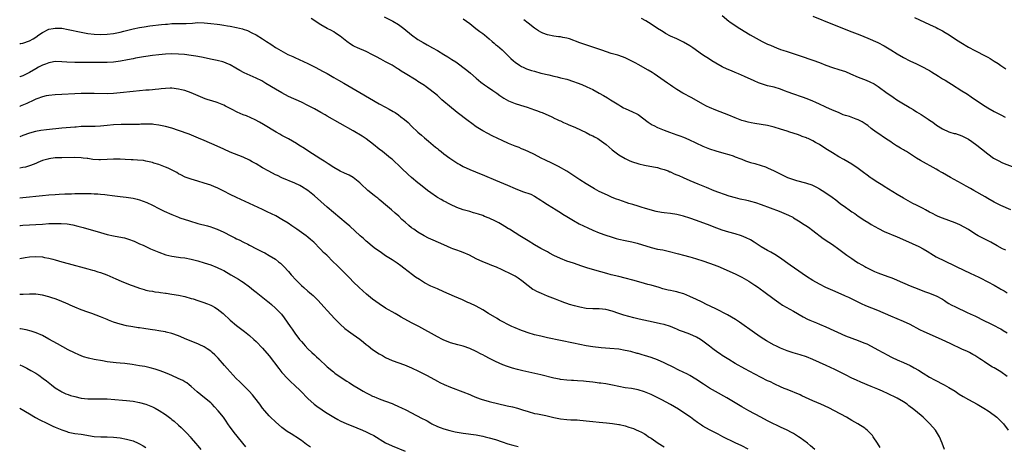
# Model space of a CAD drawing. Units: inches. Extents: x 2631000 to 2634000, y 1482000 to 1485000.
# Drawn here: x 2631000 to 2631304, y 1483864 to 1483996 of the extents above; entities that cross this region are included whole.
import ezdxf

# ---------------------------------------------------------------- set-up
doc = ezdxf.new("R2010")
doc.units = ezdxf.units.IN
doc.header["$MEASUREMENT"] = 0
doc.layers.add('LD26311482_10ft', color=51, linetype='Continuous')

msp = doc.modelspace()

# ---------------------------------------------------------------- linework, layer by layer
at = {"layer": 'LD26311482_10ft'}
for points, elevation in [([(2631217, 1483996.97), (2631219, 1483995.27), (2631219.37, 1483995), (2631221, 1483993.9), (2631222.39, 1483993), (2631225.61, 1483991), (2631229.33, 1483989), (2631231, 1483988.19), (2631231.83, 1483987.83), (2631233, 1483987.27), (2631233.69, 1483987), (2631235, 1483986.52), (2631235.73, 1483986.27), (2631237, 1483985.87), (2631241, 1483984.5), (2631245, 1483983.21), (2631247, 1483982.48), (2631249, 1483981.71), (2631250.98, 1483980.98), (2631253, 1483980.34), (2631255, 1483979.66), (2631256.59, 1483979), (2631259, 1483977.93), (2631261.41, 1483977), (2631262.54, 1483976.54), (2631263.86, 1483975.86), (2631265.09, 1483975.09), (2631267.89, 1483973), (2631269, 1483972.25), (2631269.77, 1483971.77), (2631270.91, 1483971), (2631273, 1483969.75), (2631274.19, 1483969), (2631274.71, 1483968.71), (2631275, 1483968.5), (2631275.96, 1483967.96), (2631277, 1483967.26), (2631278.41, 1483966.41), (2631279, 1483965.99), (2631280.55, 1483965), (2631281, 1483964.69), (2631282.02, 1483964.02), (2631283.18, 1483963.18), (2631285, 1483962.01), (2631287, 1483961.1), (2631287.3, 1483961), (2631288.62, 1483960.62), (2631289, 1483960.53), (2631291, 1483959.83), (2631291.55, 1483959.55), (2631293, 1483958.77), (2631294.07, 1483958.07), (2631295.58, 1483957), (2631297, 1483955.84), (2631299, 1483954.25), (2631300.79, 1483953), (2631301, 1483952.87), (2631302.2, 1483952.2), (2631303.56, 1483951.56), (2631307, 1483950.15)], 9120), ([(2631245, 1483996.75), (2631251, 1483994.32), (2631257, 1483991.98), (2631259.46, 1483991), (2631261.96, 1483989.96), (2631265, 1483988.68), (2631267, 1483987.66), (2631269, 1483986.44), (2631271, 1483985.17), (2631273, 1483984.02), (2631274.95, 1483983), (2631277, 1483982.04), (2631279, 1483981.04), (2631280.35, 1483980.35), (2631281, 1483979.97), (2631281.63, 1483979.63), (2631283.73, 1483978.27), (2631285, 1483977.48), (2631285.82, 1483977), (2631287, 1483976.28), (2631287.82, 1483975.82), (2631291, 1483973.78), (2631292.18, 1483973), (2631292.69, 1483972.69), (2631293.9, 1483971.9), (2631295.16, 1483971), (2631298.22, 1483969), (2631299, 1483968.52), (2631301, 1483967.36), (2631303, 1483966.32), (2631304.35, 1483965.65)], 9110), ([(2631000, 1483988.3), (2631000.32, 1483988.32), (2631001, 1483988.42), (2631003, 1483989.12), (2631004.19, 1483989.81), (2631005, 1483990.35), (2631005.86, 1483991), (2631007, 1483991.78), (2631009, 1483992.75), (2631010.36, 1483993), (2631011, 1483993.1), (2631013, 1483993.03), (2631015, 1483992.7), (2631019, 1483991.82), (2631021, 1483991.45), (2631023, 1483991.2), (2631025, 1483991.12), (2631027, 1483991.21), (2631029, 1483991.45), (2631031, 1483991.85), (2631032.17, 1483992.17), (2631035, 1483992.9), (2631037, 1483993.3), (2631038.47, 1483993.53), (2631040.24, 1483993.76), (2631043.84, 1483994.16), (2631045, 1483994.3), (2631045.64, 1483994.36), (2631047, 1483994.51), (2631047.49, 1483994.51), (2631049, 1483994.57), (2631049.44, 1483994.56), (2631051.43, 1483994.57), (2631053.34, 1483994.66), (2631055, 1483994.78), (2631057, 1483994.77), (2631059, 1483994.57), (2631061, 1483994.31), (2631061.82, 1483994.18), (2631063, 1483994.02), (2631064.18, 1483993.82), (2631065, 1483993.7), (2631067, 1483993.32), (2631068.85, 1483992.85), (2631069, 1483992.79), (2631070.32, 1483992.32), (2631071.69, 1483991.69), (2631073, 1483990.99), (2631075, 1483989.81), (2631076.21, 1483989), (2631076.7, 1483988.7), (2631077, 1483988.49), (2631077.92, 1483987.92), (2631079, 1483987.15), (2631079.25, 1483987), (2631082.86, 1483985), (2631084.33, 1483984.33), (2631085, 1483984), (2631089, 1483982.17), (2631091.24, 1483981), (2631093.73, 1483979.73), (2631095, 1483979.06), (2631097, 1483977.9), (2631098.47, 1483977), (2631100.06, 1483976.06), (2631105, 1483973.18), (2631111, 1483969.76), (2631113, 1483968.66), (2631114.1, 1483968.1), (2631115.37, 1483967.37), (2631115.92, 1483967), (2631117, 1483966.31), (2631117.76, 1483965.76), (2631118.85, 1483964.85), (2631119.93, 1483963.93), (2631121, 1483962.88), (2631123, 1483960.94), (2631124.07, 1483960.07), (2631125, 1483959.21), (2631126.22, 1483958.22), (2631128.39, 1483956.39), (2631129, 1483955.92), (2631129.49, 1483955.49), (2631130.15, 1483955), (2631131, 1483954.33), (2631132.82, 1483953), (2631134.12, 1483952.12), (2631135.33, 1483951.33), (2631135.9, 1483951), (2631137, 1483950.41), (2631139, 1483949.47), (2631140.73, 1483948.73), (2631143.58, 1483947.58), (2631147, 1483946.17), (2631150.64, 1483944.64), (2631153, 1483943.63), (2631155.29, 1483942.71), (2631157.81, 1483941.81), (2631159, 1483941.24), (2631161, 1483939.99), (2631161.57, 1483939.57), (2631163, 1483938.61), (2631165.68, 1483937), (2631166.49, 1483936.49), (2631167, 1483936.21), (2631167.72, 1483935.72), (2631168.93, 1483935), (2631171, 1483933.68), (2631172.74, 1483932.74), (2631175.45, 1483931.45), (2631177, 1483930.74), (2631179, 1483929.92), (2631181, 1483929.19), (2631182.64, 1483928.64), (2631184.17, 1483928.17), (2631185, 1483927.94), (2631187, 1483927.5), (2631189.1, 1483927.1), (2631190.72, 1483926.72), (2631195, 1483925.37), (2631197, 1483924.9), (2631198.62, 1483924.62), (2631200.27, 1483924.27), (2631203.45, 1483923.45), (2631205, 1483923.07), (2631207, 1483922.54), (2631207.65, 1483922.35), (2631209, 1483921.93), (2631211, 1483921.29), (2631213, 1483920.59), (2631215.59, 1483919.59), (2631221, 1483917.31), (2631223, 1483916.28), (2631225.19, 1483915), (2631227, 1483913.81), (2631228.2, 1483913), (2631228.66, 1483912.66), (2631229.82, 1483911.82), (2631233, 1483909.4), (2631234.42, 1483908.42), (2631235.63, 1483907.63), (2631236.71, 1483907), (2631239, 1483905.73), (2631241.99, 1483903.99), (2631243.31, 1483903.31), (2631244, 1483903), (2631246.09, 1483902.09), (2631247, 1483901.73), (2631249, 1483900.88), (2631255, 1483898.14), (2631257, 1483897.36), (2631259, 1483896.68), (2631260.22, 1483896.22), (2631261, 1483895.9), (2631261.62, 1483895.62), (2631262.96, 1483894.96), (2631265, 1483893.83), (2631268.14, 1483892.14), (2631269, 1483891.69), (2631269.46, 1483891.46), (2631271, 1483890.76), (2631273, 1483889.9), (2631275, 1483888.96), (2631276.27, 1483888.27), (2631277.54, 1483887.54), (2631279, 1483886.6), (2631281, 1483885.38), (2631282.54, 1483884.54), (2631285.47, 1483883), (2631287, 1483882.14), (2631288.89, 1483881), (2631290.17, 1483880.17), (2631291.4, 1483879.4), (2631293, 1483878.48), (2631295.73, 1483877), (2631297.8, 1483875.8), (2631299.13, 1483875), (2631301, 1483873.61), (2631301.77, 1483873), (2631302.37, 1483872.37), (2631303, 1483871.78), (2631303.38, 1483871.38), (2631303.79, 1483871), (2631305.31, 1483869)], 9180), ([(2631305, 1483885.59), (2631303, 1483887.05), (2631301, 1483888.24), (2631300.48, 1483888.48), (2631299, 1483889.34), (2631297.94, 1483890.06), (2631297, 1483890.68), (2631296.55, 1483891), (2631295.6, 1483891.6), (2631295, 1483892.03), (2631294.36, 1483892.36), (2631293.31, 1483893), (2631292.72, 1483893.28), (2631291, 1483894), (2631287.62, 1483895.62), (2631284.69, 1483897), (2631283, 1483897.76), (2631281, 1483898.61), (2631279.35, 1483899.35), (2631278.02, 1483900.02), (2631275, 1483901.59), (2631273, 1483902.52), (2631269, 1483904.19), (2631265, 1483905.9), (2631261.37, 1483907.37), (2631259.99, 1483907.99), (2631257.96, 1483909), (2631256.09, 1483909.91), (2631255, 1483910.41), (2631254.58, 1483910.58), (2631253, 1483911.31), (2631251.81, 1483911.81), (2631249, 1483913.06), (2631247, 1483914.02), (2631245, 1483915.15), (2631243, 1483916.47), (2631239.34, 1483919), (2631237.98, 1483919.98), (2631236.49, 1483921), (2631235, 1483922.06), (2631233.2, 1483923.2), (2631231.95, 1483923.95), (2631231, 1483924.43), (2631229, 1483925.58), (2631226.84, 1483927), (2631225.71, 1483927.71), (2631224.39, 1483928.39), (2631222.97, 1483928.97), (2631221, 1483929.56), (2631219, 1483930.11), (2631217, 1483930.71), (2631215.31, 1483931.31), (2631212.46, 1483932.46), (2631211, 1483933.04), (2631209, 1483933.77), (2631207, 1483934.45), (2631205.05, 1483935.05), (2631203, 1483935.56), (2631201, 1483935.87), (2631199, 1483936.11), (2631198.23, 1483936.23), (2631196.53, 1483936.53), (2631194.72, 1483937), (2631193, 1483937.52), (2631192.24, 1483937.76), (2631191, 1483938.12), (2631189.37, 1483938.63), (2631188.12, 1483939), (2631187.27, 1483939.27), (2631185, 1483940.06), (2631184.32, 1483940.32), (2631183, 1483940.86), (2631181.5, 1483941.5), (2631179, 1483942.7), (2631177.51, 1483943.51), (2631174.96, 1483945), (2631173, 1483946.23), (2631168.98, 1483948.98), (2631166.42, 1483950.42), (2631165.16, 1483951), (2631163.72, 1483951.72), (2631163, 1483952.06), (2631162.38, 1483952.38), (2631161.08, 1483953), (2631159, 1483954.08), (2631157.01, 1483955.01), (2631155.64, 1483955.64), (2631155, 1483955.87), (2631154.21, 1483956.21), (2631153, 1483956.66), (2631151, 1483957.5), (2631149, 1483958.37), (2631147.65, 1483959), (2631145.87, 1483959.87), (2631144.56, 1483960.56), (2631143, 1483961.42), (2631141, 1483962.62), (2631139.61, 1483963.61), (2631138.46, 1483964.46), (2631135.15, 1483967), (2631132.73, 1483969), (2631131, 1483970.49), (2631130.39, 1483971), (2631129.65, 1483971.65), (2631129, 1483972.26), (2631128.15, 1483973), (2631126.4, 1483974.4), (2631125.55, 1483975), (2631125, 1483975.34), (2631124, 1483976), (2631123, 1483976.61), (2631122.42, 1483977), (2631119.09, 1483979.09), (2631117.85, 1483979.85), (2631117, 1483980.39), (2631116.6, 1483980.6), (2631115, 1483981.61), (2631113, 1483982.74), (2631111.53, 1483983.53), (2631110.21, 1483984.21), (2631109, 1483984.87), (2631107, 1483985.89), (2631104.36, 1483987), (2631103.43, 1483987.43), (2631103, 1483987.66), (2631102.19, 1483988.19), (2631101, 1483988.99), (2631099, 1483990.61), (2631097.58, 1483991.58), (2631097, 1483991.93), (2631096.32, 1483992.32), (2631095, 1483993), (2631093, 1483994.12), (2631090.05, 1483996.05)], 9170), ([(2631112.53, 1483996.53), (2631115.26, 1483995.26), (2631117, 1483994.22), (2631118.6, 1483993), (2631121, 1483991.03), (2631123, 1483989.6), (2631124.61, 1483988.61), (2631125.89, 1483987.89), (2631127.51, 1483987), (2631129, 1483986.16), (2631131, 1483985), (2631132.24, 1483984.24), (2631133.46, 1483983.46), (2631134.65, 1483982.65), (2631138.14, 1483980.14), (2631139.22, 1483979.22), (2631141, 1483977.62), (2631142.43, 1483976.43), (2631143.57, 1483975.57), (2631144.47, 1483975), (2631146.14, 1483973.86), (2631147.37, 1483973), (2631148.3, 1483972.3), (2631149.52, 1483971.52), (2631151, 1483970.69), (2631153, 1483969.86), (2631154.67, 1483969.33), (2631156.71, 1483968.71), (2631159, 1483967.88), (2631159.62, 1483967.62), (2631161, 1483967.14), (2631161.34, 1483967), (2631164.3, 1483965.7), (2631165.25, 1483965.25), (2631165.8, 1483965), (2631166.61, 1483964.61), (2631167, 1483964.44), (2631167.96, 1483963.96), (2631169, 1483963.52), (2631169.35, 1483963.35), (2631171.62, 1483962.38), (2631175, 1483960.84), (2631176.2, 1483960.2), (2631177, 1483959.83), (2631177.54, 1483959.54), (2631178.52, 1483959), (2631179, 1483958.7), (2631181.15, 1483957.15), (2631183, 1483955.49), (2631185, 1483953.95), (2631187, 1483952.82), (2631188.28, 1483952.28), (2631189, 1483951.96), (2631191.2, 1483951.2), (2631193, 1483950.78), (2631195.7, 1483950.3), (2631197, 1483950.04), (2631197.78, 1483949.78), (2631199, 1483949.46), (2631200.27, 1483949), (2631200.78, 1483948.78), (2631201, 1483948.72), (2631202.16, 1483948.16), (2631203, 1483947.85), (2631203.57, 1483947.57), (2631204.93, 1483947), (2631207, 1483946.06), (2631209.42, 1483945), (2631211.96, 1483943.96), (2631214.39, 1483943), (2631219, 1483941.38), (2631221, 1483940.78), (2631222.45, 1483940.45), (2631223, 1483940.31), (2631224.11, 1483940.11), (2631225, 1483939.89), (2631225.73, 1483939.73), (2631227.27, 1483939.27), (2631229, 1483938.67), (2631234.56, 1483936.56), (2631236, 1483936), (2631237.4, 1483935.4), (2631238.73, 1483934.73), (2631239, 1483934.56), (2631241, 1483933.3), (2631241.44, 1483933), (2631243.63, 1483931.63), (2631245, 1483930.68), (2631248.19, 1483928.19), (2631249.9, 1483927), (2631251, 1483926.28), (2631253, 1483924.84), (2631255.5, 1483923), (2631257, 1483921.96), (2631258.45, 1483921), (2631259, 1483920.66), (2631260.07, 1483920.07), (2631261, 1483919.51), (2631261.34, 1483919.34), (2631261.93, 1483919), (2631263, 1483918.47), (2631263.97, 1483918.03), (2631265, 1483917.59), (2631267, 1483916.84), (2631268.38, 1483916.38), (2631269, 1483916.15), (2631269.82, 1483915.82), (2631271, 1483915.34), (2631275, 1483913.56), (2631276.38, 1483913), (2631279.75, 1483911.75), (2631281, 1483911.3), (2631281.75, 1483911), (2631283, 1483910.47), (2631285, 1483909.4), (2631285.64, 1483909), (2631286.45, 1483908.45), (2631287, 1483908.14), (2631287.7, 1483907.7), (2631289.03, 1483907.03), (2631292.64, 1483905.36), (2631294.51, 1483904.51), (2631295, 1483904.25), (2631295.86, 1483903.86), (2631297.19, 1483903.19), (2631300.35, 1483901.65), (2631301, 1483901.32), (2631302.5, 1483900.5), (2631303, 1483900.26), (2631303.77, 1483899.77), (2631305, 1483899.09)], 9160), ([(2631137, 1483995.96), (2631139, 1483994.52), (2631140.91, 1483993), (2631142.09, 1483992.09), (2631143, 1483991.43), (2631143.54, 1483991), (2631145, 1483989.75), (2631145.91, 1483989), (2631146.5, 1483988.5), (2631147, 1483988.04), (2631147.6, 1483987.59), (2631149, 1483986.36), (2631150.45, 1483985), (2631151.71, 1483983.71), (2631152.48, 1483983), (2631153, 1483982.54), (2631154.34, 1483981.66), (2631155, 1483981.21), (2631155.46, 1483981), (2631156.55, 1483980.55), (2631158.05, 1483980.05), (2631159, 1483979.78), (2631161, 1483979.23), (2631163.37, 1483978.63), (2631165, 1483978.26), (2631165.98, 1483978.02), (2631167, 1483977.8), (2631169, 1483977.29), (2631171, 1483976.67), (2631172.22, 1483976.22), (2631173.65, 1483975.65), (2631175.13, 1483975), (2631177, 1483974.1), (2631179, 1483973.06), (2631180.34, 1483972.34), (2631181.59, 1483971.59), (2631182.48, 1483971), (2631185, 1483969.38), (2631185.66, 1483969), (2631186.53, 1483968.53), (2631187, 1483968.29), (2631189.28, 1483967.28), (2631190.64, 1483966.64), (2631191, 1483966.4), (2631194.11, 1483964.11), (2631195.29, 1483963.29), (2631195.81, 1483963), (2631197, 1483962.46), (2631199, 1483961.65), (2631200.71, 1483961), (2631203, 1483960.19), (2631203.86, 1483959.86), (2631205, 1483959.4), (2631206.67, 1483958.67), (2631211, 1483956.68), (2631213, 1483955.86), (2631215, 1483955.21), (2631217.48, 1483954.52), (2631219, 1483954.08), (2631220.35, 1483953.65), (2631221, 1483953.42), (2631222.74, 1483952.74), (2631223, 1483952.66), (2631224.18, 1483952.18), (2631225.67, 1483951.67), (2631227, 1483951.26), (2631229, 1483950.7), (2631230.29, 1483950.29), (2631231, 1483950), (2631233, 1483949.06), (2631235.69, 1483947.69), (2631237.14, 1483947), (2631239, 1483946.33), (2631239.94, 1483946.06), (2631242.69, 1483945.31), (2631243, 1483945.24), (2631244.68, 1483944.68), (2631246.04, 1483944.04), (2631247, 1483943.49), (2631247.81, 1483943), (2631249, 1483942.23), (2631250.9, 1483940.9), (2631252.05, 1483940.05), (2631253.4, 1483939), (2631255, 1483937.82), (2631256.16, 1483937), (2631257, 1483936.43), (2631257.88, 1483935.88), (2631259, 1483935.1), (2631261, 1483933.77), (2631262.2, 1483933), (2631263, 1483932.5), (2631265.22, 1483931.22), (2631267, 1483930.35), (2631271, 1483928.69), (2631273.53, 1483927.53), (2631277.67, 1483925.67), (2631279, 1483925.01), (2631280.26, 1483924.26), (2631282.19, 1483923), (2631283, 1483922.54), (2631283.9, 1483922.1), (2631285, 1483921.53), (2631289.46, 1483919.46), (2631293.51, 1483917.51), (2631296.18, 1483916.18), (2631297, 1483915.79), (2631298.55, 1483915), (2631299, 1483914.79), (2631301, 1483913.71), (2631302.72, 1483912.72), (2631303, 1483912.54), (2631304.01, 1483912.01), (2631305, 1483911.42)], 9150), ([(2631304.52, 1483924.52), (2631303.58, 1483925), (2631301.92, 1483925.92), (2631299.91, 1483927), (2631296.65, 1483928.65), (2631296.04, 1483929), (2631295, 1483929.63), (2631293, 1483930.9), (2631291.7, 1483931.7), (2631290.38, 1483932.38), (2631288.96, 1483932.96), (2631285, 1483934.42), (2631283.68, 1483935), (2631283, 1483935.31), (2631281.89, 1483935.89), (2631281, 1483936.33), (2631279.71, 1483937), (2631279, 1483937.39), (2631277, 1483938.44), (2631275.88, 1483939), (2631273, 1483940.6), (2631271, 1483941.77), (2631267, 1483944.23), (2631266.54, 1483944.54), (2631265, 1483945.47), (2631263, 1483946.76), (2631262.66, 1483947), (2631261.71, 1483947.71), (2631260.58, 1483948.58), (2631259, 1483949.77), (2631257, 1483951.06), (2631254.51, 1483952.51), (2631253, 1483953.35), (2631251, 1483954.56), (2631249.52, 1483955.52), (2631249, 1483955.88), (2631247, 1483957.17), (2631245.81, 1483957.81), (2631245, 1483958.28), (2631243.51, 1483959), (2631243.15, 1483959.15), (2631243, 1483959.23), (2631241.68, 1483959.68), (2631241, 1483959.96), (2631240.21, 1483960.21), (2631237.86, 1483961), (2631237, 1483961.27), (2631235, 1483961.93), (2631233, 1483962.53), (2631231, 1483962.99), (2631227, 1483963.66), (2631225.91, 1483963.91), (2631225, 1483964.06), (2631224.29, 1483964.29), (2631223, 1483964.63), (2631221, 1483965.39), (2631219, 1483966.21), (2631215, 1483967.76), (2631213, 1483968.58), (2631212.13, 1483969), (2631211, 1483969.59), (2631207.55, 1483971.55), (2631204.83, 1483973), (2631203, 1483974.12), (2631201.67, 1483975), (2631201, 1483975.46), (2631200.11, 1483976.11), (2631199, 1483976.86), (2631195.94, 1483979), (2631195.37, 1483979.37), (2631194.13, 1483980.13), (2631191, 1483981.89), (2631190.28, 1483982.28), (2631187.62, 1483983.62), (2631187, 1483983.9), (2631186.22, 1483984.22), (2631184.71, 1483984.71), (2631182.69, 1483985.31), (2631179.74, 1483986.26), (2631177, 1483987.18), (2631173, 1483988.57), (2631169.78, 1483989.78), (2631169, 1483990), (2631167.78, 1483990.22), (2631167, 1483990.39), (2631166.45, 1483990.45), (2631165, 1483990.65), (2631163.05, 1483991.05), (2631161.57, 1483991.57), (2631161, 1483991.84), (2631160.27, 1483992.26), (2631159, 1483993.07), (2631157, 1483994.62), (2631155.69, 1483995.69)], 9140), ([(2631306.1, 1483937), (2631303, 1483938.34), (2631301, 1483939.35), (2631299, 1483940.51), (2631298.19, 1483941), (2631294.7, 1483943), (2631293.61, 1483943.61), (2631292.31, 1483944.31), (2631290.89, 1483945.11), (2631287.45, 1483947), (2631285, 1483948.38), (2631284.59, 1483948.59), (2631283.88, 1483949), (2631283, 1483949.54), (2631278.2, 1483952.2), (2631277.01, 1483953), (2631273.84, 1483955), (2631273.29, 1483955.3), (2631273, 1483955.48), (2631272, 1483956), (2631271, 1483956.68), (2631270.79, 1483956.79), (2631269.56, 1483957.56), (2631269, 1483957.96), (2631267.39, 1483959), (2631265, 1483960.66), (2631264.56, 1483961), (2631263, 1483962.13), (2631261.9, 1483963), (2631261.38, 1483963.38), (2631260.14, 1483964.14), (2631259, 1483964.75), (2631258.37, 1483965), (2631256.23, 1483965.77), (2631255, 1483966.15), (2631254.37, 1483966.37), (2631252.83, 1483967), (2631251, 1483967.77), (2631249, 1483968.65), (2631248.78, 1483968.77), (2631247, 1483969.63), (2631245.87, 1483970.13), (2631245, 1483970.54), (2631243.23, 1483971.23), (2631241.76, 1483971.76), (2631238.79, 1483972.79), (2631237.33, 1483973.33), (2631236.22, 1483973.78), (2631235, 1483974.24), (2631233, 1483974.82), (2631231, 1483975.3), (2631229.69, 1483975.69), (2631228.22, 1483976.22), (2631226.82, 1483976.82), (2631223.81, 1483978.19), (2631221.95, 1483979), (2631221, 1483979.4), (2631219.86, 1483979.86), (2631218.47, 1483980.47), (2631217, 1483981.16), (2631215, 1483982.25), (2631213.77, 1483983), (2631213, 1483983.49), (2631210.89, 1483984.89), (2631207.88, 1483987), (2631207, 1483987.59), (2631205, 1483988.8), (2631203, 1483989.75), (2631201, 1483990.65), (2631199.46, 1483991.46), (2631199, 1483991.72), (2631198.21, 1483992.21), (2631197, 1483992.99), (2631195, 1483994.3), (2631193.34, 1483995.34), (2631192.06, 1483996.06)], 9130), ([(2631276.39, 1483996.39), (2631281, 1483994.2), (2631283, 1483993.3), (2631283.61, 1483993), (2631285, 1483992.27), (2631285.79, 1483991.79), (2631287.02, 1483991.02), (2631289, 1483989.67), (2631290.63, 1483988.63), (2631293, 1483987.23), (2631295, 1483986.18), (2631298.42, 1483984.42), (2631299, 1483984.08), (2631299.7, 1483983.7), (2631301, 1483982.9), (2631302.15, 1483982.15), (2631303, 1483981.57), (2631304.51, 1483980.51)], 9100), ([(2631285.59, 1483863), (2631284.88, 1483865), (2631284.04, 1483867), (2631282.79, 1483869), (2631281.07, 1483871), (2631280.01, 1483872.01), (2631279.02, 1483873), (2631276.63, 1483875), (2631275.7, 1483875.7), (2631275, 1483876.26), (2631274.57, 1483876.57), (2631274.04, 1483877), (2631273, 1483877.71), (2631271, 1483878.89), (2631270.77, 1483879), (2631268.18, 1483880.18), (2631266.44, 1483881), (2631265, 1483881.65), (2631263, 1483882.51), (2631259.81, 1483883.81), (2631258.42, 1483884.42), (2631257, 1483885.07), (2631255, 1483886.04), (2631251.72, 1483887.72), (2631249.07, 1483889), (2631247, 1483889.93), (2631245, 1483890.82), (2631243, 1483891.62), (2631241, 1483892.29), (2631238.91, 1483892.91), (2631237, 1483893.52), (2631235, 1483894.28), (2631233.5, 1483895), (2631233, 1483895.26), (2631230.61, 1483896.61), (2631229, 1483897.62), (2631226.89, 1483899), (2631222.31, 1483902.31), (2631221.12, 1483903.12), (2631219.88, 1483903.88), (2631218.59, 1483904.59), (2631215, 1483906.43), (2631211.94, 1483907.94), (2631211, 1483908.36), (2631210.58, 1483908.58), (2631209, 1483909.32), (2631207, 1483910.3), (2631205.09, 1483911.09), (2631203.53, 1483911.53), (2631203, 1483911.66), (2631201.89, 1483911.89), (2631201, 1483912.1), (2631200.25, 1483912.25), (2631198.67, 1483912.67), (2631197.47, 1483913), (2631195, 1483913.75), (2631193.99, 1483914.01), (2631193, 1483914.3), (2631191.21, 1483914.79), (2631189.33, 1483915.33), (2631187, 1483915.95), (2631185, 1483916.46), (2631182.66, 1483917), (2631181.33, 1483917.33), (2631177.61, 1483918.39), (2631175.12, 1483919.12), (2631173.62, 1483919.62), (2631171, 1483920.51), (2631169, 1483921.21), (2631167, 1483922.01), (2631165, 1483922.96), (2631163.67, 1483923.67), (2631163, 1483924), (2631162.38, 1483924.38), (2631161, 1483925.11), (2631159, 1483926.25), (2631157, 1483927.46), (2631154.49, 1483929), (2631153, 1483929.95), (2631151.28, 1483931), (2631151, 1483931.19), (2631149.86, 1483931.86), (2631149, 1483932.41), (2631147.97, 1483933), (2631147, 1483933.5), (2631145, 1483934.42), (2631143.6, 1483935), (2631143, 1483935.22), (2631141.66, 1483935.66), (2631141, 1483935.9), (2631140.13, 1483936.13), (2631139, 1483936.49), (2631138.59, 1483936.59), (2631137, 1483937.04), (2631135, 1483937.73), (2631133, 1483938.66), (2631132.39, 1483939), (2631131.48, 1483939.48), (2631131, 1483939.71), (2631130.18, 1483940.18), (2631129, 1483940.84), (2631128.74, 1483941), (2631127, 1483942.25), (2631125.97, 1483943), (2631124.31, 1483944.31), (2631123.38, 1483945), (2631123, 1483945.3), (2631121, 1483946.96), (2631119.95, 1483947.95), (2631117.91, 1483949.91), (2631117, 1483950.8), (2631115.84, 1483951.84), (2631115, 1483952.63), (2631114.57, 1483953), (2631112.04, 1483955), (2631111, 1483955.76), (2631109.22, 1483957.22), (2631107, 1483958.96), (2631105.77, 1483959.77), (2631103, 1483961.38), (2631095, 1483965.94), (2631094.31, 1483966.31), (2631093, 1483967.07), (2631091, 1483968.18), (2631090.46, 1483968.46), (2631089, 1483969.24), (2631087, 1483970.21), (2631083, 1483972.04), (2631081, 1483973.07), (2631079, 1483974.22), (2631076.05, 1483976.05), (2631074.78, 1483976.78), (2631073, 1483977.68), (2631069.33, 1483979.33), (2631067.99, 1483979.99), (2631066.71, 1483980.71), (2631065, 1483981.72), (2631063.75, 1483982.25), (2631063, 1483982.6), (2631062.7, 1483982.7), (2631061, 1483983.14), (2631059.45, 1483983.45), (2631056.11, 1483984.11), (2631054.42, 1483984.42), (2631053, 1483984.66), (2631050.93, 1483984.93), (2631049, 1483985.08), (2631047, 1483985.14), (2631045, 1483985.07), (2631043, 1483984.88), (2631041, 1483984.65), (2631039, 1483984.37), (2631038.23, 1483984.23), (2631037, 1483984.04), (2631035.8, 1483983.8), (2631035, 1483983.66), (2631033.31, 1483983.31), (2631031.1, 1483982.9), (2631029, 1483982.61), (2631027, 1483982.49), (2631023.54, 1483982.46), (2631021, 1483982.47), (2631017, 1483982.52), (2631014.6, 1483982.6), (2631013, 1483982.71), (2631011, 1483982.75), (2631009.51, 1483982.49), (2631009, 1483982.43), (2631007.99, 1483982.01), (2631007, 1483981.65), (2631005.83, 1483981), (2631005, 1483980.56), (2631003, 1483979.35), (2631001.43, 1483978.57), (2631001, 1483978.33), (2631000.01, 1483978.01), (2631000, 1483978.01)], 9190), ([(2631265.7, 1483863.7), (2631264.95, 1483865), (2631263.6, 1483867), (2631263.33, 1483867.33), (2631262.39, 1483868.39), (2631261.76, 1483869), (2631261.35, 1483869.35), (2631261, 1483869.61), (2631258.85, 1483871), (2631257, 1483872.01), (2631255.32, 1483873), (2631251.64, 1483875), (2631249.86, 1483875.86), (2631247.39, 1483877), (2631245, 1483878.08), (2631241.59, 1483879.59), (2631241, 1483879.87), (2631237, 1483881.51), (2631236.11, 1483881.89), (2631235, 1483882.4), (2631233.25, 1483883.25), (2631233, 1483883.34), (2631231.88, 1483883.88), (2631231, 1483884.27), (2631229, 1483885.24), (2631227, 1483886.28), (2631223.96, 1483887.96), (2631221, 1483889.62), (2631219, 1483890.79), (2631217, 1483892.08), (2631216.44, 1483892.44), (2631215.65, 1483893), (2631214.11, 1483894.11), (2631213, 1483894.97), (2631211, 1483896.5), (2631210.26, 1483897), (2631209, 1483897.72), (2631207, 1483898.62), (2631205, 1483899.4), (2631203.82, 1483899.82), (2631203, 1483900.2), (2631202.41, 1483900.41), (2631201, 1483901.01), (2631199, 1483901.6), (2631197.87, 1483901.87), (2631195.66, 1483902.34), (2631191.3, 1483903.3), (2631189.69, 1483903.69), (2631188.11, 1483904.11), (2631186.54, 1483904.54), (2631185, 1483905.02), (2631183, 1483905.73), (2631181, 1483906.3), (2631179, 1483906.49), (2631177.56, 1483906.44), (2631177, 1483906.45), (2631175, 1483906.56), (2631173, 1483906.93), (2631171.36, 1483907.36), (2631169.82, 1483907.82), (2631169, 1483908.13), (2631168.34, 1483908.34), (2631167, 1483908.86), (2631165.43, 1483909.43), (2631163, 1483910.38), (2631161.16, 1483911.16), (2631159.76, 1483911.76), (2631159, 1483912.19), (2631158.46, 1483912.46), (2631157, 1483913.53), (2631155.13, 1483915.13), (2631153.96, 1483915.96), (2631153, 1483916.56), (2631152.17, 1483917), (2631151, 1483917.58), (2631150.01, 1483918.01), (2631149, 1483918.49), (2631147.27, 1483919.27), (2631145.85, 1483919.85), (2631144.4, 1483920.4), (2631143, 1483921), (2631141, 1483921.93), (2631138.9, 1483923), (2631137, 1483923.82), (2631136.12, 1483924.12), (2631135, 1483924.54), (2631134.65, 1483924.65), (2631133.77, 1483925), (2631133.21, 1483925.21), (2631131, 1483926.16), (2631127.65, 1483927.65), (2631126.29, 1483928.29), (2631124.96, 1483928.96), (2631123, 1483930.1), (2631121.69, 1483931), (2631121, 1483931.49), (2631120.17, 1483932.17), (2631119, 1483933.21), (2631118.07, 1483934.07), (2631117.06, 1483935.06), (2631116.01, 1483936.01), (2631114.87, 1483937), (2631113, 1483938.53), (2631111.68, 1483939.68), (2631111, 1483940.2), (2631110.57, 1483940.57), (2631110.03, 1483941), (2631109.48, 1483941.48), (2631107.55, 1483943), (2631105.33, 1483945), (2631105, 1483945.32), (2631103, 1483946.94), (2631101.71, 1483947.71), (2631100.36, 1483948.36), (2631099, 1483948.98), (2631097, 1483950.11), (2631095.25, 1483951.25), (2631095, 1483951.4), (2631094.04, 1483952.04), (2631093, 1483952.68), (2631089, 1483955.23), (2631087.93, 1483955.93), (2631086.19, 1483957), (2631085.47, 1483957.47), (2631083, 1483958.89), (2631081, 1483960), (2631080.34, 1483960.34), (2631079.18, 1483961), (2631075.33, 1483963.33), (2631074.07, 1483964.07), (2631072.77, 1483964.77), (2631070.01, 1483966.01), (2631069, 1483966.38), (2631067.18, 1483967.18), (2631067, 1483967.24), (2631065.86, 1483967.86), (2631065, 1483968.26), (2631063.58, 1483969), (2631063, 1483969.28), (2631061, 1483970.1), (2631059.35, 1483970.65), (2631058.24, 1483971), (2631057.32, 1483971.32), (2631055.88, 1483971.88), (2631053, 1483973.13), (2631051, 1483973.82), (2631049.95, 1483974.05), (2631049, 1483974.29), (2631047, 1483974.51), (2631046.51, 1483974.51), (2631045, 1483974.48), (2631043.68, 1483974.32), (2631043, 1483974.28), (2631041.87, 1483974.13), (2631041, 1483974.08), (2631040.02, 1483973.98), (2631039, 1483973.93), (2631037, 1483973.77), (2631035, 1483973.56), (2631031, 1483973.08), (2631029, 1483972.89), (2631027, 1483972.83), (2631023, 1483972.92), (2631021, 1483972.93), (2631019, 1483972.89), (2631017, 1483972.83), (2631013, 1483972.63), (2631011, 1483972.51), (2631009, 1483972.33), (2631008.19, 1483972.19), (2631007, 1483971.93), (2631005.26, 1483971.26), (2631005, 1483971.14), (2631003.59, 1483970.41), (2631003, 1483970.21), (2631002.17, 1483969.83), (2631000.11, 1483969), (2631000, 1483968.95)], 9200), ([(2631245.56, 1483863), (2631244.22, 1483864.22), (2631243.3, 1483865), (2631241, 1483866.69), (2631240.53, 1483867), (2631239, 1483867.93), (2631238.32, 1483868.32), (2631237.02, 1483869.02), (2631235, 1483869.96), (2631231.62, 1483871.62), (2631231, 1483871.9), (2631228.86, 1483873), (2631225.17, 1483875), (2631223, 1483876.25), (2631218.36, 1483879), (2631214.91, 1483880.91), (2631213, 1483882.01), (2631211.18, 1483883.18), (2631208.8, 1483884.8), (2631207, 1483885.85), (2631206.25, 1483886.25), (2631203.57, 1483887.57), (2631203, 1483887.84), (2631202.23, 1483888.23), (2631199, 1483889.79), (2631197, 1483890.68), (2631195, 1483891.42), (2631193, 1483892.05), (2631192.25, 1483892.25), (2631191, 1483892.64), (2631190.71, 1483892.71), (2631188.76, 1483893.24), (2631187, 1483893.63), (2631185, 1483893.97), (2631182.25, 1483894.25), (2631179.61, 1483894.39), (2631177, 1483894.68), (2631175, 1483895.02), (2631171, 1483895.89), (2631167, 1483896.73), (2631163, 1483897.54), (2631161, 1483897.97), (2631159, 1483898.46), (2631157, 1483899.06), (2631155.58, 1483899.58), (2631155, 1483899.78), (2631153, 1483900.56), (2631152, 1483901), (2631151, 1483901.48), (2631149, 1483902.56), (2631148.23, 1483903), (2631147.47, 1483903.47), (2631144.83, 1483905), (2631143, 1483906.1), (2631141, 1483907.23), (2631139, 1483908.21), (2631138.45, 1483908.45), (2631136.8, 1483909.2), (2631134.29, 1483910.29), (2631131, 1483911.7), (2631129, 1483912.58), (2631127, 1483913.49), (2631125, 1483914.52), (2631123.46, 1483915.46), (2631122.27, 1483916.27), (2631121.33, 1483917), (2631118.66, 1483919), (2631117.69, 1483919.69), (2631116.53, 1483920.53), (2631115, 1483921.56), (2631113, 1483922.86), (2631111.73, 1483923.73), (2631111, 1483924.21), (2631109.91, 1483925), (2631109, 1483925.71), (2631107.41, 1483927), (2631107, 1483927.35), (2631106.14, 1483928.14), (2631105.16, 1483929), (2631101.96, 1483931.96), (2631100.85, 1483932.85), (2631095, 1483937.81), (2631091, 1483941.34), (2631089, 1483942.94), (2631087, 1483944.22), (2631086.47, 1483944.47), (2631085, 1483945.25), (2631081, 1483946.89), (2631079.58, 1483947.58), (2631079, 1483947.84), (2631076.93, 1483948.94), (2631075, 1483950.02), (2631073, 1483951.2), (2631071.83, 1483951.83), (2631071, 1483952.3), (2631069, 1483953.23), (2631065, 1483954.82), (2631063, 1483955.73), (2631061, 1483956.66), (2631057, 1483958.36), (2631055.18, 1483959.17), (2631053.78, 1483959.78), (2631052.33, 1483960.33), (2631049, 1483961.54), (2631047, 1483962.18), (2631045, 1483962.7), (2631043, 1483963.13), (2631041.38, 1483963.38), (2631041, 1483963.42), (2631039.48, 1483963.48), (2631037.43, 1483963.43), (2631037, 1483963.39), (2631035.39, 1483963.39), (2631035, 1483963.36), (2631033.37, 1483963.37), (2631031.35, 1483963.35), (2631029, 1483963.26), (2631027, 1483963.09), (2631025, 1483962.85), (2631023.27, 1483962.73), (2631021.29, 1483962.71), (2631021, 1483962.73), (2631019.32, 1483962.68), (2631019, 1483962.69), (2631017.43, 1483962.57), (2631017, 1483962.55), (2631013, 1483962.18), (2631008.31, 1483961.69), (2631006.54, 1483961.46), (2631004.85, 1483961.15), (2631003, 1483960.69), (2631001, 1483959.98), (2631000, 1483959.49)], 9210), ([(2631225, 1483863.15), (2631223, 1483864.15), (2631221, 1483865.08), (2631217.13, 1483867), (2631215.74, 1483867.74), (2631213, 1483869.11), (2631211, 1483870.25), (2631210.54, 1483870.54), (2631209.35, 1483871.35), (2631208.2, 1483872.2), (2631207.14, 1483873), (2631204.18, 1483875), (2631203.47, 1483875.47), (2631202.23, 1483876.23), (2631200.95, 1483876.95), (2631198.33, 1483878.33), (2631195, 1483879.99), (2631193, 1483880.85), (2631191, 1483881.47), (2631189, 1483881.83), (2631187, 1483882.12), (2631185, 1483882.47), (2631183.13, 1483882.87), (2631181, 1483883.27), (2631179.47, 1483883.47), (2631179, 1483883.56), (2631177.69, 1483883.7), (2631177, 1483883.79), (2631175, 1483884), (2631174.09, 1483884.09), (2631172.24, 1483884.24), (2631171, 1483884.31), (2631170.37, 1483884.37), (2631169, 1483884.46), (2631167, 1483884.69), (2631166.73, 1483884.73), (2631165, 1483885.05), (2631161, 1483886.04), (2631155.34, 1483887.34), (2631153.75, 1483887.75), (2631152.19, 1483888.19), (2631150.68, 1483888.68), (2631149.22, 1483889.22), (2631147, 1483890.18), (2631145.12, 1483891.12), (2631143.8, 1483891.8), (2631143, 1483892.24), (2631142.5, 1483892.5), (2631141, 1483893.31), (2631139, 1483894.22), (2631137, 1483894.89), (2631135.31, 1483895.31), (2631133, 1483895.99), (2631132.29, 1483896.29), (2631131, 1483896.79), (2631130.57, 1483897), (2631129, 1483897.82), (2631123.26, 1483901), (2631121, 1483902.18), (2631117.86, 1483903.86), (2631117, 1483904.41), (2631115.98, 1483905), (2631113, 1483906.67), (2631111, 1483907.96), (2631109, 1483909.47), (2631107.14, 1483911), (2631106.01, 1483912.01), (2631104.86, 1483913), (2631103, 1483914.77), (2631101.92, 1483915.92), (2631101, 1483916.81), (2631099, 1483918.86), (2631097.91, 1483919.91), (2631096.86, 1483921), (2631094.82, 1483923), (2631093.85, 1483923.85), (2631093, 1483924.78), (2631092.88, 1483924.88), (2631092.78, 1483925), (2631090.85, 1483927), (2631089.85, 1483927.85), (2631089, 1483928.61), (2631088.48, 1483929), (2631087, 1483930.05), (2631085.61, 1483931), (2631084.09, 1483932.09), (2631082.89, 1483932.89), (2631081, 1483934.07), (2631079.11, 1483935.11), (2631076.43, 1483936.43), (2631075, 1483937.11), (2631067, 1483940.79), (2631065, 1483941.79), (2631063, 1483942.82), (2631061, 1483943.78), (2631060.12, 1483944.12), (2631059, 1483944.59), (2631057, 1483945.29), (2631055, 1483945.89), (2631053, 1483946.44), (2631051.08, 1483947.08), (2631049.77, 1483947.77), (2631049, 1483948.14), (2631048.49, 1483948.49), (2631045.87, 1483949.87), (2631045, 1483950.22), (2631043, 1483950.98), (2631041.44, 1483951.44), (2631041, 1483951.59), (2631039, 1483952.06), (2631038.19, 1483952.19), (2631036.37, 1483952.37), (2631035, 1483952.4), (2631034.44, 1483952.44), (2631032.54, 1483952.54), (2631031, 1483952.64), (2631029, 1483952.63), (2631027, 1483952.5), (2631025, 1483952.41), (2631024.43, 1483952.43), (2631022.54, 1483952.54), (2631021, 1483952.81), (2631020.82, 1483952.82), (2631019.59, 1483953), (2631019, 1483953.07), (2631017, 1483953.13), (2631013, 1483953.08), (2631011, 1483953.01), (2631009, 1483952.77), (2631008.69, 1483952.69), (2631007, 1483952.19), (2631005.65, 1483951.65), (2631005, 1483951.36), (2631003.32, 1483950.68), (2631001.77, 1483950.23), (2631001, 1483950.1), (2631000, 1483949.9)], 9220), ([(2631000, 1483940.76), (2631001, 1483940.82), (2631003, 1483941.01), (2631005, 1483941.24), (2631007, 1483941.44), (2631009, 1483941.61), (2631011, 1483941.75), (2631012.19, 1483941.81), (2631013.92, 1483941.92), (2631016.03, 1483941.97), (2631017, 1483942.01), (2631019, 1483942.04), (2631019.97, 1483942.03), (2631022.04, 1483942.04), (2631023, 1483942), (2631024.09, 1483941.91), (2631025, 1483941.89), (2631026.27, 1483941.73), (2631027, 1483941.68), (2631028.55, 1483941.45), (2631029.38, 1483941.38), (2631031, 1483941.14), (2631032.91, 1483940.91), (2631035, 1483940.61), (2631036.28, 1483940.28), (2631037, 1483940.11), (2631039.25, 1483939.25), (2631041, 1483938.44), (2631043, 1483937.44), (2631043.82, 1483937), (2631044.61, 1483936.61), (2631047, 1483935.53), (2631049, 1483934.72), (2631049.43, 1483934.57), (2631052.41, 1483933.59), (2631055, 1483932.83), (2631058.05, 1483932.05), (2631059, 1483931.77), (2631059.58, 1483931.58), (2631061, 1483931.03), (2631063, 1483930.13), (2631065.19, 1483929), (2631066.42, 1483928.42), (2631067, 1483928.1), (2631067.75, 1483927.75), (2631069.17, 1483927), (2631070.41, 1483926.41), (2631071, 1483926.08), (2631073.1, 1483925), (2631074.39, 1483924.39), (2631075, 1483924.04), (2631075.7, 1483923.7), (2631077, 1483922.96), (2631079, 1483921.75), (2631079.93, 1483921), (2631080.54, 1483920.54), (2631081.57, 1483919.57), (2631083, 1483917.99), (2631083.86, 1483917), (2631085.34, 1483915.34), (2631085.65, 1483915), (2631087, 1483913.69), (2631087.76, 1483913), (2631089, 1483911.95), (2631089.53, 1483911.53), (2631090.13, 1483911), (2631090.59, 1483910.59), (2631092.2, 1483909), (2631093, 1483908.11), (2631094.06, 1483907), (2631095, 1483905.95), (2631097.37, 1483903.36), (2631099, 1483901.68), (2631100.41, 1483900.41), (2631101.53, 1483899.53), (2631103, 1483898.52), (2631105, 1483897.12), (2631106.15, 1483896.15), (2631107, 1483895.49), (2631107.58, 1483895), (2631109, 1483893.94), (2631111, 1483892.59), (2631112.03, 1483892.03), (2631113, 1483891.44), (2631115, 1483890.56), (2631118.87, 1483889.13), (2631121, 1483888.22), (2631123.2, 1483887.2), (2631125, 1483886.29), (2631125.86, 1483885.86), (2631129, 1483884.1), (2631129.73, 1483883.72), (2631131.09, 1483883.09), (2631133, 1483882.33), (2631136.88, 1483880.88), (2631139, 1483879.99), (2631139.67, 1483879.67), (2631141.08, 1483879.08), (2631142.53, 1483878.53), (2631145, 1483877.85), (2631150.57, 1483876.57), (2631152.18, 1483876.18), (2631153.76, 1483875.76), (2631155, 1483875.36), (2631155.29, 1483875.29), (2631157, 1483874.72), (2631159, 1483874.2), (2631159.97, 1483874.03), (2631162.49, 1483873.51), (2631165, 1483872.92), (2631167, 1483872.51), (2631169, 1483872.3), (2631170.24, 1483872.24), (2631171, 1483872.23), (2631172.15, 1483872.15), (2631173, 1483872.13), (2631174.01, 1483872.01), (2631175, 1483871.92), (2631177, 1483871.68), (2631179, 1483871.48), (2631181.28, 1483871.28), (2631183.09, 1483871.09), (2631185, 1483870.8), (2631185.29, 1483870.71), (2631187, 1483870.32), (2631188.09, 1483869.91), (2631189.52, 1483869.52), (2631190.6, 1483869), (2631190.89, 1483868.89), (2631192.25, 1483868.25), (2631193, 1483867.84), (2631193.53, 1483867.53), (2631194.24, 1483867), (2631195, 1483866.54), (2631197.19, 1483865), (2631199, 1483863.9)], 9230), ([(2631000, 1483932.2), (2631000.22, 1483932.22), (2631001, 1483932.32), (2631003, 1483932.42), (2631005, 1483932.49), (2631007, 1483932.62), (2631009, 1483932.77), (2631010.84, 1483932.84), (2631012.8, 1483932.8), (2631014.65, 1483932.65), (2631016.38, 1483932.38), (2631018, 1483932), (2631019.57, 1483931.57), (2631025, 1483929.97), (2631027, 1483929.43), (2631029, 1483928.97), (2631030.67, 1483928.67), (2631032.33, 1483928.33), (2631033.89, 1483927.89), (2631035, 1483927.45), (2631035.33, 1483927.33), (2631037, 1483926.56), (2631038.09, 1483926.09), (2631040.43, 1483925), (2631043, 1483923.96), (2631045.16, 1483923.16), (2631047, 1483922.67), (2631049, 1483922.39), (2631049.66, 1483922.34), (2631051, 1483922.18), (2631053, 1483921.83), (2631055, 1483921.29), (2631057, 1483920.67), (2631059, 1483920.01), (2631061, 1483919.23), (2631062.5, 1483918.5), (2631063, 1483918.24), (2631065.19, 1483917), (2631067.57, 1483915.57), (2631068.47, 1483915), (2631069, 1483914.65), (2631071, 1483913.2), (2631072.24, 1483912.24), (2631073, 1483911.61), (2631076.67, 1483908.67), (2631077, 1483908.38), (2631077.76, 1483907.76), (2631079, 1483906.67), (2631080.83, 1483904.83), (2631081.72, 1483903.72), (2631083.57, 1483901), (2631084.17, 1483900.17), (2631085, 1483898.93), (2631086.45, 1483897), (2631087, 1483896.33), (2631087.64, 1483895.64), (2631088.17, 1483895), (2631089, 1483894.16), (2631090.19, 1483893), (2631091, 1483892.25), (2631091.66, 1483891.66), (2631092.34, 1483891), (2631095, 1483888.56), (2631096.87, 1483887), (2631097.37, 1483886.63), (2631099, 1483885.46), (2631101, 1483884.15), (2631101.72, 1483883.72), (2631102.8, 1483883), (2631105, 1483881.64), (2631106.07, 1483881), (2631107, 1483880.49), (2631108.02, 1483880.03), (2631109, 1483879.53), (2631109.39, 1483879.39), (2631110.26, 1483879), (2631110.79, 1483878.79), (2631111.51, 1483878.49), (2631113, 1483877.96), (2631115, 1483877.19), (2631115.4, 1483877), (2631117, 1483876.34), (2631117.9, 1483875.9), (2631119.26, 1483875.26), (2631121, 1483874.37), (2631122.35, 1483873.65), (2631124.55, 1483872.55), (2631125, 1483872.29), (2631125.86, 1483871.86), (2631127, 1483871.17), (2631127.31, 1483871), (2631129, 1483870.16), (2631129.81, 1483869.81), (2631131, 1483869.39), (2631132.89, 1483868.89), (2631134.54, 1483868.54), (2631137, 1483868.11), (2631141, 1483867.53), (2631143, 1483867.17), (2631143.72, 1483867), (2631145, 1483866.69), (2631147, 1483866.11), (2631149, 1483865.43), (2631150.8, 1483864.8), (2631152.34, 1483864.34), (2631153.94, 1483863.94)], 9240), ([(2631000, 1483921.96), (2631001.7, 1483922.3), (2631003, 1483922.51), (2631005, 1483922.62), (2631007, 1483922.47), (2631007.68, 1483922.32), (2631009, 1483922.1), (2631010.25, 1483921.75), (2631011, 1483921.57), (2631013, 1483920.99), (2631015, 1483920.44), (2631021, 1483918.84), (2631022.44, 1483918.44), (2631023, 1483918.27), (2631024.1, 1483917.9), (2631025, 1483917.62), (2631026.9, 1483916.9), (2631029.72, 1483915.72), (2631031.34, 1483915), (2631034.17, 1483913.83), (2631035, 1483913.51), (2631037, 1483912.79), (2631038.42, 1483912.42), (2631039, 1483912.23), (2631040.03, 1483912.03), (2631041, 1483911.87), (2631041.73, 1483911.73), (2631043, 1483911.61), (2631043.49, 1483911.49), (2631045, 1483911.31), (2631045.25, 1483911.25), (2631047.01, 1483910.99), (2631049, 1483910.65), (2631051, 1483910.22), (2631053, 1483909.69), (2631053.53, 1483909.53), (2631055, 1483909.06), (2631056.53, 1483908.53), (2631057.99, 1483907.99), (2631059, 1483907.58), (2631059.4, 1483907.4), (2631060.13, 1483907), (2631061, 1483906.46), (2631062.83, 1483905), (2631065.01, 1483903.01), (2631067, 1483901.36), (2631069.46, 1483899.46), (2631071, 1483898.21), (2631072.34, 1483897), (2631073, 1483896.37), (2631075, 1483894.3), (2631077, 1483891.94), (2631080, 1483888), (2631081, 1483886.77), (2631082.83, 1483884.83), (2631083.85, 1483883.85), (2631084.77, 1483883), (2631086.83, 1483881), (2631089, 1483878.77), (2631090.94, 1483877), (2631092.13, 1483876.13), (2631093, 1483875.56), (2631093.8, 1483875), (2631095, 1483874.21), (2631096.98, 1483872.98), (2631098.28, 1483872.28), (2631099, 1483871.92), (2631101.01, 1483871.01), (2631102.41, 1483870.41), (2631105.84, 1483869), (2631107, 1483868.5), (2631108.02, 1483868.02), (2631109.34, 1483867.34), (2631113, 1483865.11), (2631115, 1483864.13), (2631119, 1483862.54)], 9250), ([(2631089.8, 1483863.8), (2631088.61, 1483864.6), (2631087, 1483865.78), (2631085.24, 1483867), (2631085, 1483867.16), (2631083.85, 1483867.85), (2631082.64, 1483868.64), (2631081, 1483869.84), (2631079, 1483871.56), (2631077.47, 1483873), (2631077, 1483873.47), (2631075.66, 1483875), (2631075, 1483875.85), (2631074.17, 1483877), (2631072.66, 1483879), (2631071.91, 1483879.91), (2631070.87, 1483881), (2631069, 1483882.85), (2631067.94, 1483883.94), (2631066.9, 1483885), (2631065.01, 1483887), (2631064.08, 1483888.08), (2631063.23, 1483889), (2631061.27, 1483891.27), (2631061, 1483891.53), (2631060.29, 1483892.29), (2631059.48, 1483893), (2631059, 1483893.4), (2631057.88, 1483894.12), (2631057, 1483894.71), (2631055.45, 1483895.45), (2631055, 1483895.64), (2631051.64, 1483897), (2631049, 1483898.12), (2631047, 1483898.85), (2631045.28, 1483899.28), (2631045, 1483899.34), (2631043.58, 1483899.58), (2631043, 1483899.65), (2631041.84, 1483899.84), (2631041, 1483899.95), (2631039, 1483900.28), (2631038.35, 1483900.35), (2631037, 1483900.59), (2631036.63, 1483900.63), (2631034.9, 1483900.9), (2631033, 1483901.24), (2631031, 1483901.72), (2631030.01, 1483902.01), (2631029, 1483902.39), (2631027.44, 1483903), (2631027, 1483903.19), (2631025, 1483904), (2631022.25, 1483905), (2631021, 1483905.44), (2631019, 1483906.18), (2631017, 1483907), (2631015.6, 1483907.6), (2631015, 1483907.85), (2631014.22, 1483908.23), (2631013, 1483908.73), (2631012.81, 1483908.81), (2631011, 1483909.51), (2631009.9, 1483909.9), (2631009, 1483910.18), (2631007, 1483910.69), (2631005, 1483910.94), (2631003, 1483910.95), (2631001.11, 1483910.89), (2631000, 1483910.88)], 9260), ([(2631069.86, 1483863.86), (2631068.89, 1483865), (2631067.14, 1483867.14), (2631066.26, 1483868.26), (2631065.7, 1483869), (2631065, 1483869.98), (2631064.3, 1483871), (2631063.75, 1483871.75), (2631062.91, 1483873), (2631061.32, 1483875), (2631060.21, 1483876.21), (2631059.45, 1483877), (2631059, 1483877.4), (2631057.12, 1483879), (2631055.94, 1483879.94), (2631054.86, 1483880.86), (2631053, 1483882.51), (2631052.34, 1483883), (2631051.59, 1483883.59), (2631051, 1483883.96), (2631050.34, 1483884.34), (2631048.99, 1483884.99), (2631047, 1483885.89), (2631046.22, 1483886.22), (2631045, 1483886.73), (2631043.36, 1483887.36), (2631041.85, 1483887.85), (2631040.27, 1483888.27), (2631038.62, 1483888.62), (2631037, 1483888.91), (2631034.75, 1483889.25), (2631032.45, 1483889.55), (2631031, 1483889.69), (2631029.78, 1483889.78), (2631027, 1483890.15), (2631025.62, 1483890.38), (2631023, 1483890.85), (2631021.23, 1483891.23), (2631019.68, 1483891.68), (2631018.24, 1483892.24), (2631016.89, 1483892.89), (2631015, 1483893.85), (2631011.66, 1483895.66), (2631009, 1483897.13), (2631007, 1483898.19), (2631005.05, 1483899.05), (2631003.55, 1483899.55), (2631001.95, 1483899.95), (2631000.27, 1483900.27), (2631000, 1483900.32)], 9270), ([(2631000, 1483889.14), (2631001, 1483888.72), (2631002.16, 1483888.16), (2631003.46, 1483887.46), (2631005, 1483886.56), (2631005.94, 1483885.94), (2631007.25, 1483885), (2631008.24, 1483884.24), (2631009.79, 1483883), (2631011, 1483882.09), (2631012.71, 1483881), (2631013, 1483880.84), (2631014.26, 1483880.26), (2631015, 1483879.97), (2631015.72, 1483879.72), (2631017, 1483879.35), (2631019, 1483878.92), (2631021, 1483878.71), (2631023.31, 1483878.69), (2631025, 1483878.7), (2631027, 1483878.63), (2631031.71, 1483878.29), (2631033, 1483878.18), (2631035, 1483877.93), (2631037, 1483877.55), (2631039, 1483877.01), (2631041, 1483876.22), (2631041.81, 1483875.81), (2631043.1, 1483875.1), (2631045, 1483873.84), (2631046.64, 1483872.64), (2631047, 1483872.33), (2631047.75, 1483871.75), (2631049, 1483870.59), (2631049.84, 1483869.84), (2631051.84, 1483867.84), (2631052.6, 1483867), (2631053, 1483866.55), (2631054.26, 1483865), (2631055, 1483864.13), (2631055.9, 1483863)], 9280), ([(2631000, 1483875.82), (2631003, 1483874.08), (2631004.93, 1483872.93), (2631006.21, 1483872.21), (2631007, 1483871.82), (2631007.53, 1483871.53), (2631009, 1483870.87), (2631010.26, 1483870.26), (2631011, 1483869.96), (2631013, 1483869.1), (2631014.55, 1483868.55), (2631015, 1483868.4), (2631017, 1483868.03), (2631019, 1483867.8), (2631023, 1483867.08), (2631025.07, 1483866.93), (2631027, 1483866.94), (2631029, 1483866.86), (2631031, 1483866.62), (2631033, 1483866.24), (2631035, 1483865.68), (2631036.62, 1483865), (2631037, 1483864.82), (2631038.18, 1483864.18), (2631039, 1483863.67)], 9290)]:
    msp.add_lwpolyline(points, dxfattribs=dict(at, elevation=elevation))

doc.saveas('drawing.dxf')
